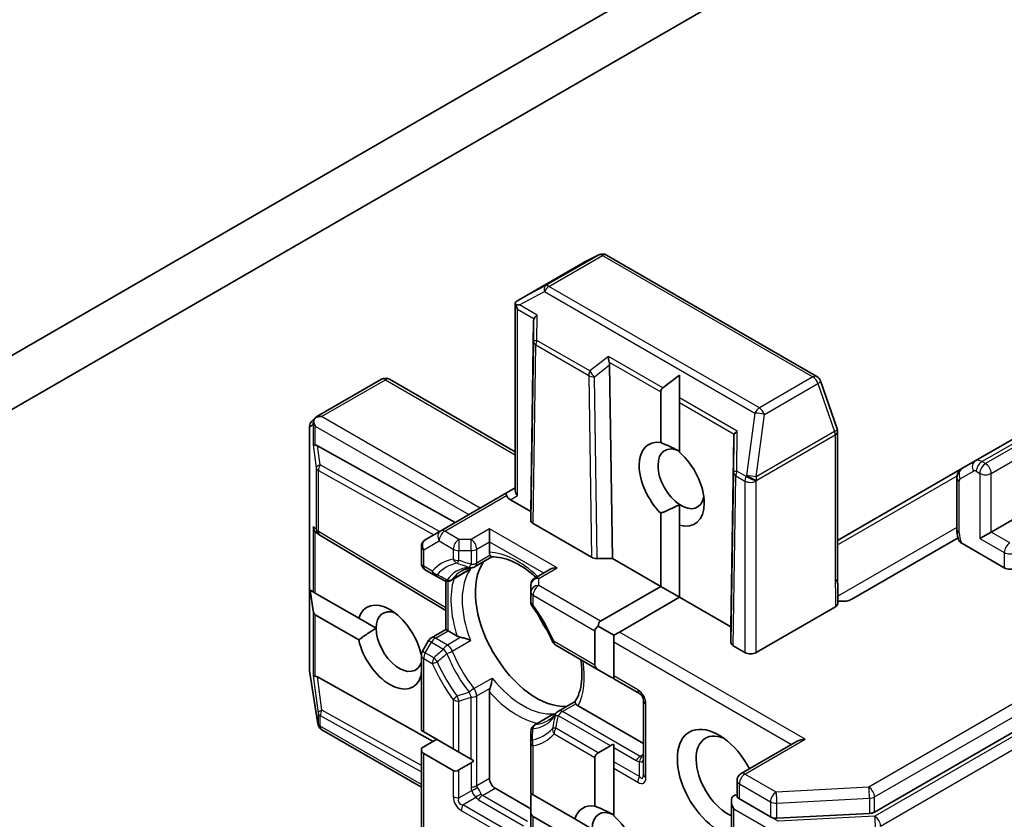
# Model space of a CAD drawing. Units: millimetres. Extents: x 72 to 10484, y 40 to 2288.
# Drawn here: x 1648 to 1685, y 315 to 345 of the extents above; entities that cross this region are included whole.
import ezdxf

# ---------------------------------------------------------------- set-up
doc = ezdxf.new("R2010")
doc.units = ezdxf.units.MM
doc.header["$LTSCALE"] = 5
doc.layers.add('Visible (ISO)', color=7, linetype='Continuous', lineweight=35)
doc.layers.add('Visible Narrow (ISO)', color=7, linetype='Continuous', lineweight=25)

msp = doc.modelspace()

# ---------------------------------------------------------------- linework, layer by layer
at = {"layer": 'Visible (ISO)'}
for p, q in [((1740.5834, 360.8253), (1683.732, 328.0021)), ((1679.9392, 314.7896), (1756.6042, 359.0522)), ((1684.3305, 325.3266), (1741.1819, 358.1498)), ((1634.5563, 322.4724), (1679.8112, 348.6003)), ((1675.87, 348.3661), (1636.4594, 325.6124)), ((1669.5722, 335.7529), (1668.9936, 335.4636)), ((1677.7733, 331.1735), (1669.8563, 335.7444)), ((1668.9778, 335.4551), (1666.5456, 334.0509)), ((1666.4236, 326.8891), (1666.4236, 333.9373)), ((1667.1146, 333.2684), (1667.0064, 326.1023)), ((1669.9742, 331.6175), (1670.0823, 324.3264)), ((1658.9537, 329.6677), (1661.3858, 331.0719)), ((1666.4236, 328.3366), (1661.6858, 331.0719)), ((1672.6025, 331.2269), (1671.9803, 330.7479)), ((1672.6025, 331.2269), (1672.6025, 330.3886)), ((1678.5329, 329.2045), (1677.9068, 331.0119)), ((1671.8954, 328.6908), (1671.8954, 330.6009)), ((1672.6025, 330.3886), (1672.6025, 330.1927)), ((1672.6025, 330.1927), (1672.6025, 328.325)), ((1658.779, 329.5142), (1658.9242, 329.6462)), ((1658.6808, 320.1504), (1658.6808, 329.2922)), ((1678.5494, 323.5814), (1678.5494, 329.1063)), ((1674.6453, 328.9206), (1674.5371, 321.7545)), ((1664.1594, 325.6833), (1658.9785, 328.5711)), ((1683.732, 328.0021), (1683.232, 327.7134)), ((1683.232, 327.7134), (1678.5494, 325.0099)), ((1683.0406, 327.3621), (1683.0406, 325.4199)), ((1666.0958, 326.8013), (1663.6209, 325.3724)), ((1666.4236, 326.9906), (1666.0958, 326.8013)), ((1667.0064, 326.1023), (1666.2458, 326.5415)), ((1667.0064, 325.7658), (1667.0064, 326.1023)), ((1672.6025, 325.5828), (1672.6025, 326.3607)), ((1671.8954, 323.2797), (1671.8954, 326.0335)), ((1663.6209, 325.3724), (1663.0381, 325.0359)), ((1665.4508, 325.4491), (1665.4508, 324.9592)), ((1669.2873, 324.3772), (1667.0943, 325.6433)), ((1672.6025, 325.5828), (1672.6025, 322.8714)), ((1684.3305, 325.3266), (1683.9063, 325.0817)), ((1659.0635, 325.2129), (1658.9648, 325.2777)), ((1663.8073, 322.3791), (1659.0744, 325.206)), ((1665.4508, 324.5653), (1665.4508, 324.9592)), ((1683.0869, 325.1069), (1679.0908, 322.7997)), ((1662.8881, 324.1625), (1662.8881, 324.7761)), ((1684.8255, 323.9794), (1683.2244, 324.9038)), ((1664.9108, 324.0233), (1665.5417, 324.3875)), ((1670.0823, 324.3264), (1669.4995, 324.3264)), ((1671.8954, 323.2797), (1670.0823, 324.3264)), ((1663.0381, 323.9027), (1663.3633, 323.7149)), ((1664.6544, 323.8753), (1664.02, 323.509)), ((1667.6964, 323.9077), (1667.1564, 323.5959)), ((1663.3633, 323.7149), (1663.72, 323.509)), ((1663.8073, 321.6623), (1663.8073, 323.4754)), ((1658.7097, 323.1357), (1658.8134, 322.3573)), ((1658.7097, 323.1357), (1658.8134, 323.0758)), ((1667.0064, 323.3361), (1667.0064, 323.0714)), ((1669.6327, 321.9733), (1671.8954, 323.2797)), ((1672.6025, 322.8714), (1671.8954, 323.2797)), ((1658.8134, 323.0758), (1658.8983, 323.0268)), ((1658.8983, 323.0268), (1660.5324, 322.0834)), ((1667.0064, 323.0714), (1667.0064, 322.6958)), ((1672.6025, 322.8714), (1670.3398, 321.565)), ((1674.5371, 321.7545), (1672.6025, 322.8714)), ((1678.4697, 322.5145), (1675.4917, 320.7951)), ((1660.5324, 321.2669), (1658.8983, 322.2103)), ((1661.1873, 321.7053), (1660.5324, 322.0834)), ((1663.2673, 321.3506), (1663.8073, 321.6623)), ((1663.8073, 321.6623), (1663.8952, 321.6116)), ((1664.2363, 321.4146), (1663.8952, 321.6116)), ((1670.1276, 321.4425), (1669.5448, 321.779)), ((1674.5371, 321.173), (1674.5371, 321.7545)), ((1663.1575, 321.2408), (1662.9282, 320.8436)), ((1669.4205, 320.3193), (1669.4205, 321.6058)), ((1670.3398, 321.565), (1670.1276, 321.4425)), ((1670.1276, 321.4425), (1670.1276, 321.1976)), ((1667.9454, 321.0695), (1669.5448, 320.1461)), ((1670.1276, 321.1976), (1670.1276, 319.911)), ((1675.0674, 320.7951), (1674.625, 321.0505)), ((1662.8738, 320.7315), (1662.8895, 320.7225)), ((1662.8881, 317.8656), (1662.8881, 320.6936)), ((1670.0034, 319.8813), (1669.5448, 320.1461)), ((1658.9975, 318.1157), (1658.6844, 320.1037)), ((1658.9785, 319.8754), (1663.3319, 317.4488)), ((1662.8881, 319.9068), (1662.8738, 319.915)), ((1670.1276, 319.911), (1670.1276, 319.8095)), ((1670.1276, 319.8095), (1671.0991, 319.2487)), ((1665.4508, 316.0594), (1665.4508, 319.3111)), ((1668.0473, 318.5909), (1668.6781, 318.9551)), ((1671.2491, 317.3658), (1668.7866, 318.7875)), ((1671.2491, 318.9889), (1671.2491, 316.2128)), ((1667.7908, 318.4428), (1667.1564, 318.0766)), ((1659.0077, 318.0694), (1659.0026, 318.0903)), ((1662.8881, 315.7229), (1659.149, 317.8817)), ((1662.8881, 317.8656), (1662.9759, 317.8149)), ((1662.9759, 317.8149), (1664.0901, 317.1716)), ((1667.0064, 317.8168), (1667.0064, 317.4049)), ((1663.4709, 317.5291), (1662.8881, 317.1926)), ((1662.8881, 309.2924), (1662.8881, 317.1926)), ((1664.0901, 317.1716), (1664.3023, 317.0491)), ((1667.0064, 317.4049), (1667.0064, 315.4879)), ((1669.5448, 317.0236), (1670.0034, 317.2883)), ((1670.1276, 317.3381), (1670.1276, 317.2166)), ((1670.1276, 316.687), (1670.1276, 317.2166)), ((1677.0302, 317.4574), (1674.9174, 316.2376)), ((1664.0901, 316.3551), (1662.9759, 316.9984)), ((1664.3023, 317.0491), (1664.7608, 316.7843)), ((1669.4205, 315.0144), (1669.4205, 316.8503)), ((1664.7608, 316.6409), (1664.3023, 316.3761)), ((1664.7608, 316.7843), (1664.8661, 316.7236)), ((1670.1276, 316.687), (1670.1276, 316.4421)), ((1670.1276, 316.4421), (1670.1276, 314.6486)), ((1667.0064, 314.9163), (1665.6629, 315.692)), ((1674.7674, 315.3955), (1674.7674, 315.9778)), ((1667.0064, 315.4879), (1667.0943, 315.4371)), ((1667.0064, 314.8148), (1667.0064, 315.3444)), ((1667.0943, 315.4371), (1668.6641, 314.5308)), ((1674.5553, 315.212), (1674.5553, 312.0177)), ((1674.8553, 315.2837), (1676.0281, 314.6066)), ((1667.0064, 314.8148), (1667.0064, 313.7633)), ((1668.6641, 313.7143), (1667.0943, 314.6206)), ((1676.2674, 314.5566), (1679.7542, 314.7396)), ((1669.319, 314.1527), (1668.6641, 314.5308))]:
    msp.add_line(p, q, dxfattribs=at)
for centre, start, end in [((1669.7063, 335.4846), 60, 116.56438), ((1669.1278, 335.1953), 116.56438, 120), ((1661.5358, 330.8121), 60, 120), ((1677.6233, 330.9137), 19.10661, 60), ((1658.9808, 329.2922), 132.27186, 180), ((1678.2494, 329.1063), 0, 19.10661), ((1659.2283, 325.4636), 236.68879, 239.15004), ((1663.1881, 324.7761), 120, 180), ((1663.1881, 324.1625), 180, 240), ((1664.7608, 324.2831), 275.81979, 300), ((1663.87, 323.7688), 240, 300), ((1667.3064, 323.3361), 120, 180), ((1667.3064, 322.6958), 180, 216.84747), ((1663.4173, 321.0908), 120, 150), ((1668.0954, 321.3293), 203.15253, 240), ((1663.1881, 320.6936), 150, 180), ((1658.9808, 320.1504), 180, 188.94828), ((1670.9491, 318.9889), 0, 60), ((1668.1973, 318.3311), 120, 144.18021), ((1659.2938, 318.1623), 188.94828, 193.89789), ((1659.299, 318.1415), 193.89789, 240), ((1667.3064, 317.8168), 120, 180), ((1675.0674, 315.9778), 120, 180)]:
    msp.add_arc(centre, 0.3, start, end, dxfattribs=at)
for centre, major_axis, ratio, start_param, end_param in [((1666.7076, 333.7981), (-0.5017, -0.2781), 0.5227383, 4.7110275, 4.9857543), ((1666.7464, 333.8187), (-0.6126, 0.0107), 0.0782185, 4.9944545, 5.2288856), ((1666.7236, 333.8318), (-0.2121, 0.3674), 0.5773503, 1.1617263, 1.5707963), ((1667.416, 333.432), (-0.2935, -0.1678), 0.4024987, 5.0848083, 5.7283094), ((1667.4111, 332.8633), (-0.2517, 0.518), 0.3026251, 0.2228992, 0.5400652), ((1670.097, 331.8842), (0.0244, -0.3429), 0.4900103, 4.5342335, 5.1777346), ((1669.6777, 331.5547), (0.1456, 0.3229), 0.8001954, 5.2423911, 5.5595571), ((1672.3197, 330.6009), (-0.4243, 0), 0.5773503, 5.6396842, 6.2831853), ((1659.1104, 329.41), (0.152, 0.3435), 0.7530193, 1.7256359, 1.9600671), ((1659.1104, 329.4363), (-0.2121, 0.3674), 0.5773503, 1.1617261, 1.5707963), ((1659.1317, 329.4241), (-0.4243, 0), 0.5773503, 4.712389, 5.2577076), ((1659.1157, 329.4149), (0.1774, -0.2429), 0.7530193, 3.0608166, 3.3008961), ((1674.9467, 329.0842), (-0.2935, -0.1678), 0.4024987, 5.0848083, 5.7283094), ((1672.3097, 327.1229), (-0.8648, 1.4978), 0.5773503, 5.8434186, 8.2937484), ((1674.9418, 328.5155), (-0.2517, 0.518), 0.3026251, 0.2228992, 0.5400652), ((1659.1104, 328.6368), (0.3, 0.0201), 0.1137262, 3.2758667, 3.9193678), ((1659.1811, 328.1117), (-0.3227, 0.477), 0.3026251, 5.7431201, 6.0602861), ((1672.6633, 327.3271), (-0.6147, 1.0648), 0.5773503, 5.5677415, 8.5694255), ((1672.3097, 327.1229), (0.8648, -1.4978), 0.5773503, 5.7395463, 8.3976207), ((1666.2458, 326.5415), (-0.15, 0.2598), 0.2391463, 0, 0.7853982), ((1666.7236, 326.8173), (-0.2772, 0.16), 0.7174389, 0.3926991, 1.1780972), ((1666.4579, 326.664), (-0.3639, 0.0975), 0.5176381, 0.3077399, 1.093138), ((1672.6633, 327.3271), (0.6148, -1.0648), 0.5773503, 5.4278328, 6.8815928), ((1667.3065, 325.7658), (0.3, 0), 0.5773503, 3.1416673, 3.9271401), ((1659.1104, 325.541), (0.1509, -0.2798), 0.9268026, 4.3271705, 4.9706716), ((1659.1811, 325.4946), (0.3524, -0.0354), 0.8001954, 3.8652209, 4.1340538), ((1667.2186, 321.7341), (-1.625, 2.8146), 0.5773503, 0.265163, 2.8764297), ((1669.4995, 324.4997), (-0.3, 0), 0.5773503, 0.7855474, 1.5710202), ((1667.9964, 323.7345), (0.4243, 0), 0.5773503, 1.5707963, 2.3561945), ((1685.0377, 324.1019), (-0.3, 0), 0.5773503, 0.7853982, 2.3561945), ((1661.7031, 320.9992), (-0.8648, 1.4978), 0.5773503, 4.2202783, 6.775296), ((1659.1104, 322.5778), (-0.2121, -0.3674), 0.5773503, 5.6396842, 6.2831853), ((1662.0567, 321.2033), (-0.6148, 1.0648), 0.5773503, 5.6847778, 7.0685835), ((1668.3146, 322.3668), (-0.85, 1.4722), 0.5773503, 1.40444, 1.7371527), ((1662.0567, 321.2033), (0.6148, -1.0648), 0.5773503, 3.9269908, 6.7717641), ((1669.8448, 321.6058), (-0.4243, 0), 0.5773503, 5.4977871, 6.2831853), ((1669.8448, 321.6058), (-0.2121, 0.3674), 0.5773503, 0, 0.7853982), ((1661.7031, 320.9992), (0.8648, -1.4978), 0.5773503, 4.2202783, 6.775296), ((1674.8371, 321.173), (0.3, 0), 0.5773503, 3.1416673, 3.9271401), ((1675.2796, 320.9176), (-0.3, 0), 0.5773503, 0.7853982, 2.3561945), ((1669.8448, 320.3193), (-0.4243, 0), 0.5773503, 0, 0.7853982), ((1659.1104, 319.9411), (0.3, 0.0201), 0.1137262, 3.2758667, 3.9193678), ((1659.1811, 319.416), (-0.3227, 0.477), 0.3026251, 5.7431201, 6.0602861), ((1670.3034, 320.0545), (-0.4243, 0), 0.5773503, 0.7853982, 1.1437177), ((1674.0775, 315.8961), (-1.1, 1.9053), 0.5773503, 4.6558752, 8.9515794), ((1674.4311, 316.1002), (-0.85, 1.4722), 0.5773503, 5.6357779, 8.7429389), ((1663.1881, 317.3658), (-0.2121, -0.3674), 0.5773503, 5.4977871, 6.2831853), ((1670.3034, 317.1151), (-0.4243, 0), 0.5773503, 5.1394676, 5.4977871), ((1677.3302, 317.2841), (-0.4243, 0), 0.5773503, 4.712389, 5.4977871), ((1669.8448, 316.8503), (-0.4243, 0), 0.5773503, 5.4977871, 6.2831853), ((1664.7608, 316.9873), (-0.2121, -0.3674), 0.5773503, 0.7853982, 1.1437177), ((1664.3023, 316.7225), (-0.2121, -0.3674), 0.5773503, 0, 0.7853982), ((1665.6629, 315.9369), (0.15, -0.2598), 0.5773503, 3.9269908, 5.4977871), ((1667.3064, 315.5176), (-0.2121, -0.3674), 0.5773503, 5.1394676, 5.4977871), ((1674.8553, 315.0388), (-0.2121, 0.3674), 0.5773503, 0, 1.5707963), ((1674.6432, 315.1613), (0.15, 0.2598), 0.5773503, 0.1595481, 0.7853982), ((1669.8349, 313.4466), (-0.8648, 1.4978), 0.5773503, 5.8434186, 6.775296), ((1667.3064, 314.9881), (-0.2121, -0.3674), 0.5773503, 5.4977871, 6.2831853), ((1669.8349, 313.4466), (0.8648, -1.4978), 0.5773503, 4.2202783, 8.3976207), ((1670.1884, 313.6507), (-0.6148, 1.0648), 0.5773503, 5.5677415, 7.0685835), ((1676.2403, 314.7291), (-0.3, 0), 0.5773503, 0.7853982, 1.6614562), ((1679.727, 314.9121), (-0.3, 0), 0.5773503, 1.6614562, 2.3561945)]:
    msp.add_ellipse(centre, major_axis=major_axis, ratio=ratio, start_param=start_param, end_param=end_param, dxfattribs=at)
for points, knots in [([(1666.4446, 333.8656), (1666.4424, 333.8696), (1666.4403, 333.8736), (1666.4285, 333.8988), (1666.4236, 333.9195), (1666.4236, 333.9503), (1666.4266, 333.9645), (1666.4322, 333.9755)], [0.381031219, 0.381031219, 0.381031219, 0.381031219, 0.382741903, 0.382741903, 0.391761654, 0.391761654, 0.398553638, 0.398553638, 0.398553638, 0.398553638]), ([(1658.8314, 329.4701), (1658.8326, 329.4768), (1658.8339, 329.4833), (1658.8422, 329.5187), (1658.8555, 329.5524), (1658.8815, 329.5971), (1658.8962, 329.6171), (1658.9116, 329.6335)], [0.250886766, 0.250886766, 0.250886766, 0.250886766, 0.252877969, 0.252877969, 0.261958418, 0.261958418, 0.268388032, 0.268388032, 0.268388032, 0.268388032]), ([(1683.0406, 327.3621), (1683.0406, 327.3842), (1683.0421, 327.4071), (1683.0491, 327.4545), (1683.0547, 327.479), (1683.0716, 327.5292), (1683.0829, 327.5548), (1683.1129, 327.6055), (1683.1316, 327.6305), (1683.1768, 327.6762), (1683.2032, 327.6968), (1683.232, 327.7134)], [6.28318531, 6.28318531, 6.28318531, 6.28318531, 6.44026494, 6.44026494, 6.59734457, 6.59734457, 6.75442421, 6.75442421, 6.91150384, 6.91150384, 7.06858347, 7.06858347, 7.06858347, 7.06858347]), ([(1683.1173, 325.0136), (1683.1076, 325.0401), (1683.0987, 325.0669), (1683.0828, 325.1207), (1683.0756, 325.1477), (1683.0633, 325.2019), (1683.058, 325.2291), (1683.0495, 325.2836), (1683.0462, 325.3109), (1683.0418, 325.3654), (1683.0406, 325.3927), (1683.0406, 325.4199)], [5.79205714, 5.79205714, 5.79205714, 5.79205714, 5.89028277, 5.89028277, 5.9885084, 5.9885084, 6.08673404, 6.08673404, 6.18495967, 6.18495967, 6.28318531, 6.28318531, 6.28318531, 6.28318531]), ([(1683.2244, 324.9038), (1683.1924, 324.9223), (1683.1606, 324.9477), (1683.1316, 324.9841), (1683.1232, 324.9989), (1683.1176, 325.0136)], [0.057419138, 0.057419138, 0.057419138, 0.057419138, 0.070994747, 0.070994747, 0.078226275, 0.078226275, 0.078226275, 0.078226275]), ([(1665.4762, 324.4512), (1665.4732, 324.4566), (1665.4705, 324.4622), (1665.4573, 324.4937), (1665.4508, 324.5307), (1665.4508, 324.5653)], [0.125076059, 0.125076059, 0.125076059, 0.125076059, 0.127814785, 0.127814785, 0.140513066, 0.140513066, 0.140513066, 0.140513066]), ([(1665.5377, 324.3873), (1665.5334, 324.3871), (1665.5287, 324.3885), (1665.5123, 324.3981), (1665.4994, 324.4128), (1665.4826, 324.4399), (1665.4794, 324.4453), (1665.4762, 324.4512)], [0.015501113, 0.015501113, 0.015501113, 0.015501113, 0.023175232, 0.023175232, 0.04048552, 0.04048552, 0.044385084, 0.044385084, 0.044385084, 0.044385084]), ([(1665.5377, 324.3873), (1665.6503, 324.3932), (1665.7728, 324.3833), (1666.0338, 324.3281), (1666.1721, 324.2828), (1666.4574, 324.156), (1666.6044, 324.0745), (1666.8994, 323.8776), (1667.0475, 323.7622), (1667.1961, 323.629), (1667.1996, 323.6259), (1667.203, 323.6228)], [1.07169869, 1.07169869, 1.07169869, 1.07169869, 1.26396064, 1.26396064, 1.45622259, 1.45622259, 1.64848453, 1.64848453, 1.84074648, 1.84074648, 1.84527463, 1.84527463, 1.84527463, 1.84527463]), ([(1664.4086, 323.8645), (1664.431, 323.8775), (1664.454, 323.8894), (1664.5012, 323.9114), (1664.5253, 323.9214), (1664.575, 323.9394), (1664.6004, 323.9475), (1664.6526, 323.9616), (1664.6794, 323.9677), (1664.7343, 323.9777), (1664.7624, 323.9817), (1664.7913, 323.9847)], [0.78539816, 0.78539816, 0.78539816, 0.78539816, 0.83612785, 0.83612785, 0.88685753, 0.88685753, 0.93758722, 0.93758722, 0.9883169, 0.9883169, 1.03904659, 1.03904659, 1.03904659, 1.03904659]), ([(1664.6544, 323.8753), (1664.6842, 323.8925), (1664.7131, 323.9126), (1664.7411, 323.9359), (1664.742, 323.9367), (1664.7428, 323.9374)], [0.1012443086, 0.1012443086, 0.1012443086, 0.1012443086, 0.109993893, 0.109993893, 0.1102699567, 0.1102699567, 0.1102699567, 0.1102699567]), ([(1678.5494, 323.5814), (1678.5494, 323.5249), (1678.5512, 323.4675), (1678.5561, 323.3492), (1678.5593, 323.2882), (1678.5645, 323.1619), (1678.5665, 323.0967), (1678.5678, 322.9641), (1678.5671, 322.8968), (1678.5634, 322.7633), (1678.5606, 322.6971), (1678.5577, 322.6328)], [0, 0, 0, 0, 0.02305156, 0.02305156, 0.04610312, 0.04610312, 0.06915468, 0.06915468, 0.09220624, 0.09220624, 0.11525781, 0.11525781, 0.11525781, 0.11525781]), ([(1678.8328, 322.7241), (1678.7995, 322.7208), (1678.7656, 322.7196), (1678.6796, 322.7208), (1678.6166, 322.7278), (1678.5622, 322.7389)], [-0.123721287, -0.123721287, -0.123721287, -0.123721287, -0.114425932, -0.114425932, -0.097912632, -0.097912632, -0.097912632, -0.097912632]), ([(1678.8328, 322.7241), (1678.8674, 322.7274), (1678.9014, 322.733), (1678.9874, 322.7524), (1679.0482, 322.7751), (1679.0908, 322.7997)], [0.123721287, 0.123721287, 0.123721287, 0.123721287, 0.133369726, 0.133369726, 0.151444025, 0.151444025, 0.151444025, 0.151444025]), ([(1667.8195, 321.2113), (1667.7804, 321.3029), (1667.7387, 321.3941), (1667.6508, 321.5751), (1667.6045, 321.6649), (1667.5075, 321.8424), (1667.4569, 321.9301), (1667.3516, 322.1028), (1667.297, 322.1878), (1667.1842, 322.3545), (1667.1261, 322.4362), (1667.0664, 322.5159)], [3.72192429, 3.72192429, 3.72192429, 3.72192429, 3.8039509, 3.8039509, 3.88597751, 3.88597751, 3.96800412, 3.96800412, 4.05003073, 4.05003073, 4.13205734, 4.13205734, 4.13205734, 4.13205734]), ([(1678.5577, 322.6328), (1678.5572, 322.6219), (1678.555, 322.611), (1678.5448, 322.5841), (1678.5348, 322.5685), (1678.5073, 322.5395), (1678.49, 322.5261), (1678.4697, 322.5145)], [0.029454785, 0.029454785, 0.029454785, 0.029454785, 0.035145835, 0.035145835, 0.043752672, 0.043752672, 0.05234509, 0.05234509, 0.05234509, 0.05234509]), ([(1664.3732, 321.3649), (1664.364, 321.3667), (1664.3552, 321.3687), (1664.3081, 321.3807), (1664.2662, 321.3973), (1664.2363, 321.4146)], [0.125076059, 0.125076059, 0.125076059, 0.125076059, 0.127814785, 0.127814785, 0.140513066, 0.140513066, 0.140513066, 0.140513066]), ([(1664.7428, 321.2464), (1664.742, 321.2468), (1664.7411, 321.2471), (1664.6814, 321.2733), (1664.6147, 321.2979), (1664.4975, 321.3348), (1664.4484, 321.3482), (1664.3932, 321.3607), (1664.3831, 321.3629), (1664.3732, 321.3649)], [-0.000337696, -0.000337696, -0.000337696, -0.000337696, 0, 0, 0.023175232, 0.023175232, 0.04048552, 0.04048552, 0.044385084, 0.044385084, 0.044385084, 0.044385084]), ([(1668.8928, 320.5225), (1668.9089, 320.4155), (1668.9203, 320.3107), (1668.9384, 320.0319), (1668.9354, 319.8639), (1668.9026, 319.5534), (1668.8727, 319.411), (1668.79, 319.1574), (1668.7373, 319.0463), (1668.676, 318.9518)], [2.95329724, 2.95329724, 2.95329724, 2.95329724, 3.06390445, 3.06390445, 3.25616639, 3.25616639, 3.44842834, 3.44842834, 3.64069029, 3.64069029, 3.64069029, 3.64069029]), ([(1665.4762, 319.4545), (1665.4794, 319.4641), (1665.4826, 319.4739), (1665.4994, 319.528), (1665.5123, 319.5772), (1665.539, 319.6971), (1665.551, 319.7671), (1665.5582, 319.832), (1665.5583, 319.8329), (1665.5584, 319.8338)], [0.073709419, 0.073709419, 0.073709419, 0.073709419, 0.076897284, 0.076897284, 0.091048315, 0.091048315, 0.109993893, 0.109993893, 0.110269957, 0.110269957, 0.110269957, 0.110269957]), ([(1665.4508, 319.3111), (1665.4508, 319.3456), (1665.4573, 319.3902), (1665.4705, 319.437), (1665.4732, 319.4456), (1665.4762, 319.4545)], [0.046570546, 0.046570546, 0.046570546, 0.046570546, 0.059268827, 0.059268827, 0.062007553, 0.062007553, 0.062007553, 0.062007553]), ([(1668.7005, 318.8665), (1668.697, 318.8723), (1668.6939, 318.8777), (1668.6788, 318.9058), (1668.6725, 318.9244), (1668.6724, 318.9434), (1668.6736, 318.9482), (1668.676, 318.9518)], [0.073709419, 0.073709419, 0.073709419, 0.073709419, 0.076897284, 0.076897284, 0.091048315, 0.091048315, 0.097321849, 0.097321849, 0.097321849, 0.097321849]), ([(1668.7866, 318.7875), (1668.7567, 318.8048), (1668.7279, 318.829), (1668.7072, 318.8561), (1668.7036, 318.8613), (1668.7005, 318.8665)], [0.046570546, 0.046570546, 0.046570546, 0.046570546, 0.059268827, 0.059268827, 0.062007553, 0.062007553, 0.062007553, 0.062007553]), ([(1667.954, 318.5067), (1667.937, 318.4832), (1667.9195, 318.4608), (1667.8833, 318.4183), (1667.8647, 318.3981), (1667.8264, 318.3599), (1667.8067, 318.3419), (1667.7662, 318.308), (1667.7455, 318.2921), (1667.7029, 318.2622), (1667.681, 318.2483), (1667.6586, 318.2354)], [3.67334239, 3.67334239, 3.67334239, 3.67334239, 3.72407208, 3.72407208, 3.77480176, 3.77480176, 3.82553145, 3.82553145, 3.87626113, 3.87626113, 3.92699082, 3.92699082, 3.92699082, 3.92699082]), ([(1667.8888, 318.4883), (1667.8878, 318.4879), (1667.8867, 318.4876), (1667.8525, 318.4749), (1667.8206, 318.46), (1667.7908, 318.4428)], [-0.000337696, -0.000337696, -0.000337696, -0.000337696, 0, 0, 0.010702954, 0.010702954, 0.010702954, 0.010702954]), ([(1674.8553, 315.2837), (1674.8285, 315.2992), (1674.8053, 315.3191), (1674.7748, 315.3599), (1674.7674, 315.3806), (1674.7674, 315.3955)], [0.185147228, 0.185147228, 0.185147228, 0.185147228, 0.196528423, 0.196528423, 0.207909617, 0.207909617, 0.207909617, 0.207909617])]:
    msp.add_open_spline(points, degree=3, knots=knots, dxfattribs=at)
for points in [[(1671.8954, 328.6908), (1672.2986, 328.5272), (1672.6025, 328.3636)], [(1672.6025, 326.3607), (1672.2986, 326.1971), (1671.8954, 326.0335)], [(1660.5324, 321.2669), (1660.886, 321.5313), (1661.1873, 321.7053)], [(1662.8881, 320.0418), (1662.8815, 319.9794), (1662.8738, 319.915)], [(1669.4205, 315.0144), (1669.8237, 314.8508), (1670.1276, 314.6873)]]:
    msp.add_open_spline(points, degree=2, dxfattribs=at)
at = {"layer": 'Visible Narrow (ISO)'}
for p, q in [((1683.982, 327.9774), (1740.8334, 360.8005)), ((1740.9698, 360.7218), (1684.1184, 327.8986)), ((1684.3305, 327.5312), (1741.1819, 360.3543)), ((1756.3921, 359.9911), (1679.727, 315.7286)), ((1679.9392, 315.3612), (1756.6042, 359.6237)), ((1756.8736, 359.0444), (1679.9526, 314.6341)), ((1680.1647, 314.2666), (1757.0857, 358.677)), ((1669.5616, 335.7472), (1667.5463, 334.5837)), ((1667.6911, 334.566), (1669.7063, 335.7295)), ((1668.983, 335.458), (1669.5616, 335.7472)), ((1669.7063, 335.7295), (1677.6233, 331.1586)), ((1666.5629, 334.0607), (1668.983, 335.458)), ((1667.5463, 334.5837), (1666.5629, 334.0607)), ((1666.5767, 333.8676), (1667.5214, 334.3701)), ((1667.5214, 334.3701), (1675.4384, 329.7992)), ((1675.6081, 329.9951), (1667.6911, 334.566)), ((1667.2463, 333.481), (1666.5767, 333.8676)), ((1666.5115, 326.6949), (1666.5115, 333.7093)), ((1666.5115, 333.7093), (1667.1309, 333.3517)), ((1667.2382, 332.5332), (1667.2463, 333.481)), ((1667.1146, 333.2684), (1667.1079, 332.4872)), ((1667.1079, 332.4872), (1667.0064, 325.7658)), ((1667.0943, 325.6433), (1667.1957, 332.3617)), ((1667.1957, 332.3617), (1669.1859, 331.2126)), ((1669.2284, 331.3841), (1667.2382, 332.5332)), ((1669.9273, 331.9331), (1669.2284, 331.3841)), ((1669.3981, 331.1649), (1669.9742, 331.6175)), ((1671.9803, 330.7479), (1669.9273, 331.9331)), ((1669.9578, 331.7196), (1671.8954, 330.6009)), ((1659.1317, 329.669), (1661.5358, 331.0571)), ((1661.5358, 331.0571), (1666.4236, 328.2351)), ((1669.1859, 331.2126), (1669.2873, 324.3772)), ((1669.4995, 324.3264), (1669.3981, 331.1649)), ((1677.6233, 331.1586), (1675.6081, 329.9951)), ((1675.7978, 329.7502), (1677.8131, 330.9137)), ((1677.8131, 330.9137), (1678.4392, 329.1063)), ((1672.6025, 330.3886), (1674.777, 329.1332)), ((1672.6025, 330.1927), (1674.6616, 329.0038)), ((1675.4384, 329.7992), (1675.1253, 327.4496)), ((1665.0972, 326.2248), (1659.1317, 329.669)), ((1675.4848, 327.4006), (1675.7978, 329.7502)), ((1658.6838, 329.2677), (1658.8134, 329.3855)), ((1658.6838, 320.1259), (1658.6838, 329.2677)), ((1658.8134, 329.3855), (1658.8134, 328.6123)), ((1658.8983, 328.5985), (1658.8983, 329.3139)), ((1658.8983, 329.3139), (1664.673, 325.9798)), ((1674.764, 327.6166), (1674.777, 329.1332)), ((1678.4392, 329.1063), (1675.4848, 327.4006)), ((1674.6453, 328.9206), (1674.6337, 327.5706)), ((1675.5072, 327.2782), (1678.4616, 328.9839)), ((1678.4616, 328.9839), (1678.4616, 323.4589)), ((1658.8134, 328.6123), (1658.9313, 327.7372)), ((1659.0757, 327.8498), (1658.9785, 328.5711)), ((1684.1184, 327.8986), (1683.982, 327.9774)), ((1658.9313, 327.7372), (1658.9313, 325.4391)), ((1659.0161, 327.6392), (1663.3566, 325.2198)), ((1659.0161, 325.3411), (1659.0161, 327.6392)), ((1663.5714, 325.3438), (1659.0757, 327.8498)), ((1674.6337, 327.5706), (1674.5371, 321.173)), ((1675.1099, 327.4169), (1674.764, 327.6166)), ((1683.1699, 327.3312), (1683.6699, 327.6198)), ((1683.7699, 327.6099), (1683.9063, 327.5312)), ((1674.625, 321.0505), (1674.7215, 327.4451)), ((1674.7215, 327.4451), (1675.0674, 327.2454)), ((1675.0674, 327.2454), (1675.0674, 320.7951)), ((1675.1253, 327.4496), (1675.1099, 327.4169)), ((1675.4917, 327.2454), (1675.5072, 327.2782)), ((1675.4917, 320.7951), (1675.4917, 327.2454)), ((1678.5494, 324.8408), (1683.0466, 327.4373)), ((1683.1285, 325.2974), (1683.1285, 327.2396)), ((1683.9063, 327.5312), (1683.9063, 325.0817)), ((1684.3305, 325.3266), (1684.3305, 327.5312)), ((1663.7709, 325.3576), (1666.0958, 326.6998)), ((1666.2458, 326.5415), (1666.5115, 326.6949)), ((1658.9313, 325.4391), (1658.8134, 325.5165)), ((1658.8134, 325.5165), (1658.8134, 323.0758)), ((1658.8983, 323.0268), (1658.8983, 325.3343)), ((1663.8073, 322.4793), (1659.0161, 325.3411)), ((1664.3023, 325.0508), (1663.7709, 325.3576)), ((1665.4508, 325.4491), (1664.7608, 325.0508)), ((1667.9964, 323.9794), (1665.4508, 325.4491)), ((1683.0406, 325.4916), (1678.5669, 322.9087)), ((1685.0377, 324.9184), (1684.3305, 325.3266)), ((1662.9759, 324.6536), (1663.5588, 324.9901)), ((1663.5588, 324.9901), (1664.0901, 324.6833)), ((1664.3023, 325.0508), (1664.3023, 324.6326)), ((1664.7608, 325.0508), (1664.3023, 325.0508)), ((1664.7608, 324.6326), (1664.7608, 325.0508)), ((1664.973, 324.6833), (1665.4508, 324.9592)), ((1665.4508, 324.9592), (1667.4842, 323.7852)), ((1683.9063, 325.0817), (1684.8255, 324.551)), ((1662.9759, 324.0401), (1662.9759, 324.6536)), ((1664.0901, 324.6833), (1664.0901, 324.3077)), ((1664.3023, 324.257), (1664.3023, 324.6326)), ((1664.3023, 324.6326), (1664.7608, 324.6326)), ((1664.7608, 324.6326), (1664.7608, 324.1099)), ((1664.973, 324.1606), (1664.973, 324.6833)), ((1665.4762, 324.4512), (1664.973, 324.1606)), ((1684.8255, 324.551), (1684.8255, 323.9794)), ((1663.3012, 323.8523), (1662.9759, 324.0401)), ((1664.7428, 323.9374), (1664.0529, 323.539)), ((1667.3064, 323.5811), (1667.9964, 323.9794)), ((1663.8952, 321.6116), (1663.8952, 323.4699)), ((1667.3064, 323.3163), (1667.3064, 323.5811)), ((1669.6327, 321.9733), (1667.3064, 323.3163)), ((1667.0943, 322.9489), (1669.4205, 321.6058)), ((1667.0943, 322.5733), (1667.0943, 322.9489)), ((1658.8134, 322.3573), (1658.8134, 319.9166)), ((1658.8983, 319.9028), (1658.8983, 322.2103)), ((1663.4173, 321.3357), (1663.8952, 321.6116)), ((1663.2673, 321.1774), (1663.1575, 321.2408)), ((1663.87, 321.0744), (1663.4173, 321.3357)), ((1664.3732, 321.3649), (1663.87, 321.0744)), ((1664.0529, 320.848), (1664.7428, 321.2464)), ((1677.3302, 317.5291), (1670.3398, 321.565)), ((1663.0381, 320.7802), (1663.2673, 321.1774)), ((1663.2673, 321.1774), (1663.72, 320.916)), ((1669.4205, 320.3193), (1667.8832, 321.2068)), ((1670.1276, 321.1976), (1676.8181, 317.3349)), ((1662.9282, 320.8436), (1663.0381, 320.7802)), ((1662.9759, 317.8149), (1662.9759, 320.5711)), ((1662.9759, 320.5711), (1663.3012, 320.3833)), ((1663.3633, 320.5924), (1663.0381, 320.7802)), ((1658.9968, 318.1378), (1658.6838, 320.1259)), ((1658.8134, 319.9166), (1659.002, 318.5164)), ((1659.1464, 318.629), (1658.9785, 319.8754)), ((1664.8684, 319.4355), (1665.5584, 319.8338)), ((1671.0369, 319.386), (1670.1276, 319.911)), ((1664.973, 319.164), (1665.4762, 319.4545)), ((1664.0901, 319.0169), (1664.0901, 317.1716)), ((1664.7608, 316.7843), (1664.7608, 319.1132)), ((1664.973, 315.7835), (1664.973, 319.164)), ((1664.3023, 317.0491), (1664.3023, 318.9662)), ((1668.1973, 318.576), (1668.7005, 318.8665)), ((1671.3369, 316.0903), (1671.3369, 318.8664)), ((1659.002, 318.5164), (1659.002, 318.117)), ((1659.0868, 318.019), (1659.0868, 318.4184)), ((1659.0868, 318.4184), (1662.8881, 316.2996)), ((1662.8881, 316.5434), (1659.1464, 318.629)), ((1667.8888, 318.4883), (1667.1989, 318.09)), ((1670.0034, 317.2883), (1668.0473, 318.4177)), ((1671.1248, 316.8858), (1668.1973, 318.576)), ((1659.002, 318.117), (1658.9968, 318.1378)), ((1662.8881, 315.8244), (1659.0868, 318.019)), ((1669.5448, 317.0236), (1667.9454, 317.947)), ((1667.8832, 317.7379), (1669.4205, 316.8503)), ((1667.0943, 315.4371), (1667.0943, 317.2824)), ((1670.1276, 317.2166), (1670.9748, 316.7275)), ((1675.0674, 316.2227), (1677.3302, 317.5291)), ((1662.9759, 309.2417), (1662.9759, 316.9984)), ((1671.2491, 316.9576), (1671.1248, 316.8858)), ((1664.7608, 316.6409), (1664.7608, 315.7328)), ((1671.0991, 316.1262), (1670.1276, 316.687)), ((1670.1276, 316.4421), (1671.0369, 315.9171)), ((1671.0991, 316.1262), (1671.0991, 316.6891)), ((1664.0901, 316.3551), (1664.0901, 315.3753)), ((1664.3023, 315.3246), (1664.3023, 316.3761)), ((1665.4508, 316.0594), (1664.973, 315.7835)), ((1676.2403, 315.5456), (1675.0674, 316.2227)), ((1665.1851, 315.4161), (1665.6629, 315.692)), ((1674.8553, 315.8553), (1676.0281, 315.1781)), ((1674.8553, 315.2837), (1674.8553, 315.8553)), ((1679.727, 315.7286), (1676.2403, 315.5456)), ((1664.3023, 315.3246), (1664.7898, 315.606)), ((1664.4523, 315.0647), (1664.9398, 315.3462)), ((1666.8822, 314.4363), (1665.1851, 315.4161)), ((1676.2674, 315.1281), (1679.7542, 315.3111)), ((1679.7542, 315.3111), (1679.7542, 314.7396)), ((1679.9392, 314.7896), (1679.9392, 315.3612)), ((1666.8564, 313.6767), (1664.4523, 315.0647)), ((1665.0351, 315.2578), (1666.7322, 314.278)), ((1676.0281, 315.1781), (1676.0281, 314.6066)), ((1676.2674, 314.5566), (1676.2674, 315.1281)), ((1664.3901, 314.8557), (1666.7943, 313.4676)), ((1667.0943, 313.6408), (1667.0943, 314.6206)), ((1674.6432, 311.8953), (1674.6432, 314.9163)), ((1674.6432, 314.9163), (1676.0995, 314.0755)), ((1676.3116, 314.443), (1676.0281, 314.6066)), ((1679.9526, 314.6341), (1676.3116, 314.443))]:
    msp.add_line(p, q, dxfattribs=at)
for centre, start, end in [((1670.7369, 318.8664), 0, 60), ((1664.6901, 315.3753), 180, 240)]:
    msp.add_arc(centre, 0.6, start, end, dxfattribs=at)
for centre, major_axis, ratio, start_param, end_param in [((1669.7063, 335.4846), (-0.15, 0.2598), 0.5773503, 5.4977871, 6.248538), ((1669.7063, 335.4846), (-0.1342, 0.2683), 0.8160066, 0, 0.0489497), ((1669.7063, 335.4846), (0.15, 0.2598), 0.5773503, 0, 0.7853982), ((1669.1278, 335.1953), (-0.15, 0.2598), 0.5773503, 6.248538, 6.2831853), ((1669.1278, 335.1953), (-0.1342, 0.2683), 0.8160066, 0, 0.0489497), ((1667.6911, 334.3211), (-0.1409, 0.2649), 0.4634701, 0.0319243, 1.1485623), ((1667.6911, 334.3211), (-0.15, 0.2598), 0.5773503, 5.4977871, 6.248538), ((1667.6911, 334.3211), (-0.15, -0.2598), 0.5773503, 3.9269908, 4.854286), ((1667.4079, 332.4842), (-0.3, 0.0026), 0.1923491, 5.3153305, 6.2759975), ((1667.4079, 332.4842), (-0.3, 0.0045), 0.5872385, 0.0087144, 0.7941872), ((1667.4079, 332.4842), (0.15, 0.2598), 0.5773503, 1.7126934, 2.3561945), ((1669.3981, 331.3351), (-0.15, -0.2598), 0.5773503, 4.854286, 5.4977871), ((1669.3981, 331.3351), (-0.1853, 0.2359), 0.3915833, 1.0725883, 2.0332554), ((1661.5358, 330.8121), (-0.15, 0.2598), 0.5773503, 5.4977871, 6.2831853), ((1661.5358, 330.8121), (0.15, 0.2598), 0.5773503, 0, 0.7853982), ((1669.3981, 331.3351), (0.3, 0.0045), 0.5672897, 3.9185003, 4.7039731), ((1677.6233, 330.9137), (0.15, 0.2598), 0.5773503, 0, 0.7853982), ((1677.6233, 330.9137), (0.15, -0.2598), 0.5773503, 1.2490458, 2.3561945), ((1677.6233, 330.9137), (0.2835, 0.0982), 0.2581989, 5.3529113, 6.2831853), ((1675.6081, 329.7502), (-0.15, -0.2598), 0.5773503, 3.9269908, 4.854286), ((1675.6081, 329.7502), (0.2974, -0.0396), 0.1072113, 0.8932084, 2.1923476), ((1675.6081, 329.7502), (-0.15, 0.2598), 0.5773503, 4.3906384, 5.4977871), ((1658.9808, 329.2922), (-0.2018, 0.222), 0.9894189, 0, 0.9204386), ((1658.9808, 329.2922), (-0.3, 0), 0.5773503, 0, 0.1418971), ((1678.2494, 329.1063), (0.2835, 0.0982), 0.2581989, 5.3529113, 6.2831853), ((1678.2494, 329.1063), (0.15, -0.2598), 0.5773503, 0.7853982, 1.2490458), ((1678.2494, 329.1063), (0.3, 0), 0.5773503, 5.4977871, 6.2831853), ((1683.882, 327.7423), (-0.15, 0.2598), 0.8164966, 0, 1.5707963), ((1683.982, 327.5691), (-0.25, 0.433), 0.5773503, 5.4977871, 6.2831853), ((1683.982, 327.7324), (0.15, 0.2598), 0.5773503, 0.7853982, 2.3561945), ((1659.2283, 327.7617), (-0.2973, -0.04), 0.4053533, 5.1958672, 6.1565343), ((1659.2283, 327.7617), (-0.3, 0), 0.5773503, 0.1418971, 0.7853982), ((1659.2283, 327.7617), (0.1461, 0.262), 0.5872385, 1.5619326, 2.3474054), ((1674.9337, 327.5676), (-0.3, 0.0026), 0.1923491, 5.3153305, 6.2759975), ((1674.9337, 327.5676), (-0.3, 0.0045), 0.5872385, 0.0087144, 0.7941872), ((1674.9337, 327.5676), (0.15, 0.2598), 0.5773503, 1.7126934, 2.3561945), ((1683.382, 327.4536), (-0.15, 0.2598), 0.8164966, 0, 1.5707963), ((1683.7699, 327.4466), (-0.1, 0.1732), 0.5773503, 5.4977871, 6.2831853), ((1684.1184, 327.6537), (0.15, 0.2598), 0.5773503, 0.7853982, 2.3561945), ((1684.1184, 327.6537), (-0.15, 0.2598), 0.5773503, 3.9269908, 5.4977871), ((1675.2796, 327.3679), (-0.15, -0.2598), 0.5773503, 4.854286, 5.4977871), ((1675.2796, 327.3679), (0.3, 0), 0.5773503, 3.9269908, 5.4977871), ((1675.2796, 327.3679), (0.2713, -0.1281), 0.1154701, 4.0921395, 5.6629358), ((1675.2951, 327.4006), (-0.2974, 0.0396), 0.1072113, 4.034801, 5.3339402), ((1675.2951, 327.4006), (-0.2713, 0.1281), 0.1154701, 0.9505468, 2.5213432), ((1675.2951, 327.4006), (-0.15, 0.2598), 0.5773503, 3.9269908, 4.3906384), ((1683.3406, 327.3621), (-0.3, 0), 0.5773503, 0, 0.7853982), ((1683.2699, 327.158), (-0.1, 0.1732), 0.5773503, 0, 0.7853982), ((1684.1184, 327.6537), (-0.3, 0), 0.5773503, 0.7853982, 2.3561945), ((1659.2283, 325.4636), (-0.3, 0), 0.5773503, 0.1418971, 0.7853982), ((1659.2283, 325.4636), (-0.1648, -0.2507), 0.9892858, 5.3708513, 6.2831853), ((1659.2283, 325.4636), (-0.1538, -0.2576), 0.5672897, 5.5062777, 6.2831853), ((1663.7709, 325.1126), (-0.15, 0.2598), 0.8164966, 0, 1.5707963), ((1663.7709, 325.1126), (-0.15, -0.2598), 0.5773503, 3.9269908, 5.4977871), ((1663.7709, 325.1126), (-0.15, 0.2598), 0.5773503, 5.4977871, 6.2831853), ((1683.3406, 325.4199), (-0.3, 0), 0.5773503, 0, 0.7853982), ((1663.1881, 324.7761), (-0.15, 0.2598), 0.8164966, 0, 1.5707963), ((1664.3023, 324.8058), (0.15, 0.2598), 0.5773503, 0.7853982, 2.3561945), ((1664.7608, 324.8058), (-0.15, 0.2598), 0.5773503, 3.9269908, 5.4977871), ((1683.6234, 325.0116), (-0.35, 0.6062), 0.5773503, 0.7853982, 1.4186059), ((1663.1881, 324.7761), (-0.3, 0), 0.5773503, 0, 0.7853982), ((1664.3023, 324.8058), (-0.3, 0), 0.5773503, 0.7853982, 1.5707963), ((1664.7608, 324.8058), (0.3, 0), 0.5773503, 4.712389, 5.4977871), ((1685.0377, 324.6734), (0.15, 0.2598), 0.5773503, 0.7853982, 2.3561945), ((1665.5922, 320.7951), (-1.9371, 3.3552), 0.5773503, 6.0781188, 6.4882518), ((1664.3023, 324.4302), (0.3, 0), 0.5773503, 3.9269908, 4.712389), ((1664.3023, 324.4302), (-0.0531, 0.2953), 0.7993889, 1.851189, 2.6365872), ((1664.3023, 324.4302), (-0.0893, -0.2864), 0.2059935, 0.3016037, 0.9870278), ((1666.5115, 321.3258), (-1.775, 3.0744), 0.5773503, 5.1937191, 5.9340278), ((1685.0377, 324.6734), (-0.3, 0), 0.5773503, 0.7853982, 2.3561945), ((1663.1881, 324.1625), (-0.3, 0), 0.5773503, 0, 0.7853982), ((1663.1881, 324.1625), (-0.15, -0.2598), 0.5773503, 5.4977871, 6.2831853), ((1663.5133, 323.9747), (0.2292, -0.1936), 0.7993889, 4.4319963, 5.2173944), ((1663.5133, 323.9747), (-0.15, -0.2598), 0.5773503, 5.4977871, 6.2831853), ((1665.6543, 320.831), (-1.8311, 3.1715), 0.5773503, 6.0781188, 6.4882518), ((1665.8836, 320.9633), (-1.6689, 2.8907), 0.5773503, 6.0295369, 6.5368337), ((1666.0336, 321.0499), (-1.625, 2.8146), 0.5773503, 0, 0.2536484), ((1666.7236, 321.4483), (-1.625, 2.8146), 0.5773503, 0.2536484, 1.3171479), ((1664.7608, 324.2831), (-0.0941, -0.2849), 0.216458, 0.2731492, 0.9905438), ((1664.7608, 324.2831), (0.0304, -0.2985), 0.7903714, 5.8388018, 6.2831853), ((1664.7608, 324.2831), (0.3, 0), 0.5773503, 4.712389, 5.4977872), ((1664.7608, 324.2831), (0.15, -0.2598), 0.5773503, 0, 0.7853982), ((1663.5133, 323.9747), (-0.15, -0.2598), 0.5567646, 0, 0.6854241), ((1663.87, 323.7688), (-0.15, -0.2598), 0.5404822, 0, 0.7173946), ((1663.87, 323.7688), (0.2433, -0.1756), 0.7903714, 5.1567725, 5.9421705), ((1666.5115, 321.3258), (1.775, -3.0744), 0.5773503, 3.6291148, 4.3632315), ((1663.87, 323.7688), (0.15, -0.2598), 0.5773503, 0, 0.2536484), ((1667.3064, 323.3361), (-0.3, 0), 0.8164966, 4.712389, 6.2831853), ((1667.3064, 323.3361), (-0.15, 0.2598), 0.5773503, 5.4977871, 6.2831853), ((1678.2494, 323.5814), (0.3, 0), 0.5773503, 5.4977871, 6.2831853), ((1667.3064, 323.0714), (-0.3, 0), 0.8164966, 4.712389, 6.2831853), ((1667.3064, 323.0714), (-0.15, -0.2598), 0.5773503, 3.9269908, 5.4977871), ((1667.3064, 323.0714), (-0.3, 0), 0.5773503, 0, 0.7853982), ((1667.3064, 322.6958), (-0.3, 0), 0.5773503, 0, 0.7853982), ((1667.3064, 322.6958), (-0.2401, -0.1799), 0.1662651, 5.6576889, 6.2831853), ((1665.5922, 320.7951), (-1.9371, 3.3552), 0.5773503, 4.5073225, 4.9174555), ((1663.4173, 321.0908), (-0.15, 0.2598), 0.5773503, 5.4977871, 6.2831853), ((1663.4173, 321.0908), (0.15, 0.2598), 0.5773503, 0.7853982, 1.5707963), ((1663.87, 320.8294), (0.15, 0.2598), 0.5773503, 0.7853983, 1.5707966), ((1663.87, 320.8294), (0.1997, -0.2239), 0.216458, 4.1321364, 4.849531), ((1663.87, 320.8294), (-0.15, 0.2598), 0.5773503, 4.4587406, 5.4977871), ((1668.0954, 321.3293), (-0.2758, -0.118), 0.1662651, 0, 0.6254964), ((1668.0954, 321.3293), (-0.15, -0.2598), 0.5773503, 5.4977871, 6.2831853), ((1663.1881, 320.6936), (-0.3, 0), 0.5773503, 0, 0.7853982), ((1663.1881, 320.6936), (-0.15, -0.2598), 0.5773503, 4.712389, 5.4977871), ((1663.5133, 320.5058), (0.15, 0.2598), 0.5773503, 1.5707963, 2.3561945), ((1663.5133, 320.5058), (-0.2034, 0.2205), 0.2059935, 0.9870278, 1.6724519), ((1663.87, 320.8294), (0.2791, 0.1099), 0.2048895, 4.5578814, 5.3432796), ((1665.8836, 320.9633), (1.6689, -2.8907), 0.5773503, 4.4587406, 4.9660374), ((1666.0336, 321.0499), (-1.625, 2.8146), 0.5773503, 1.3171479, 1.8244448), ((1658.9808, 320.1504), (-0.3, 0), 0.5773503, 0, 0.1418971), ((1658.9808, 320.1504), (-0.2963, -0.0467), 0.5360563, 6.1459718, 6.2831853), ((1663.5133, 320.5058), (-0.2758, -0.118), 0.1662651, 0.6254964, 1.4108946), ((1665.5922, 320.7951), (1.9371, -3.3552), 0.5773503, 4.5073225, 4.9174555), ((1665.6543, 320.831), (-1.8311, 3.1715), 0.5773503, 1.3657298, 1.7758629), ((1666.5115, 321.3258), (1.775, -3.0744), 0.5773503, 0.3491575, 0.9838819), ((1666.7236, 321.4483), (1.625, -2.8146), 0.5773503, 4.9660374, 6.0295369), ((1664.7608, 319.2865), (0.2347, 0.1868), 0.2048895, 0.9399057, 1.7253039), ((1664.7608, 319.2865), (-0.15, 0.2598), 0.5773503, 3.9269908, 4.9660374), ((1671.2491, 319.5085), (-0.15, -0.2598), 0.5773503, 5.4977871, 6.2831853), ((1664.3023, 319.1394), (0.2401, 0.1799), 0.1662651, 1.7306981, 2.5160962), ((1664.3023, 319.1394), (-0.3, 0), 0.5773503, 0.7853982, 1.5707963), ((1664.3023, 319.1394), (-0.0893, 0.2864), 0.2059935, 1.4691407, 2.1545648), ((1664.7608, 319.2865), (0.0941, -0.2849), 0.216458, 4.5752469, 5.2926415), ((1664.7608, 319.2865), (0.3, 0), 0.5773503, 4.712389, 5.4977871), ((1666.5115, 321.3258), (1.775, -3.0744), 0.5773503, 5.0615465, 5.7956632), ((1671.5491, 318.9889), (-0.3, 0), 0.5773503, 0, 0.7853982), ((1659.299, 318.5409), (-0.2973, -0.04), 0.4053533, 5.1958672, 6.1565343), ((1659.299, 318.5409), (-0.3, 0), 0.5773503, 0.1418971, 0.7853982), ((1659.299, 318.5409), (0.1461, 0.262), 0.5872385, 1.5619326, 2.3474054), ((1665.8836, 320.9633), (1.6689, -2.8907), 0.5773503, 6.0295369, 6.5368337), ((1668.1973, 318.3311), (-0.2433, 0.1756), 0.7903714, 0, 0.4443835), ((1668.1973, 318.3311), (-0.2937, 0.061), 0.216458, 5.2926415, 6.0100361), ((1668.1973, 318.3311), (-0.15, 0.2598), 0.5773503, 5.4977871, 6.2831853), ((1668.1973, 318.3311), (0.15, 0.2598), 0.5773503, 0.7853982, 1.5707963), ((1659.2938, 318.1623), (-0.2963, -0.0467), 0.5360563, 6.1459718, 6.2831853), ((1659.2938, 318.1623), (-0.2912, -0.0721), 0.8082904, 6.0857897, 6.2831853), ((1659.299, 318.1415), (-0.2912, -0.0721), 0.8082904, 6.0857897, 6.2831853), ((1659.299, 318.1415), (-0.3, 0), 0.5773503, 0.1418971, 0.7853982), ((1659.299, 318.1415), (-0.15, -0.2598), 0.5773503, 5.4977871, 6.2831853), ((1667.3064, 317.8168), (-0.3, 0), 0.5404822, 5.5657907, 6.2831853), ((1665.6543, 320.831), (1.8311, -3.1715), 0.5773503, 6.0781188, 6.4882518), ((1667.3064, 317.8168), (-0.0304, 0.2985), 0.7903714, 0.3410147, 1.1264129), ((1667.3064, 317.8168), (-0.15, 0.2598), 0.5773503, 6.0295369, 6.2831853), ((1666.0336, 321.0499), (1.625, -2.8146), 0.5773503, 6.0295369, 6.2831853), ((1668.0954, 317.8604), (-0.2292, 0.1936), 0.7993889, 0.5050055, 1.2904036), ((1668.0954, 317.8604), (-0.2927, 0.0659), 0.2059935, 5.2961575, 5.9815816), ((1668.0954, 317.8604), (-0.15, -0.2598), 0.5773503, 4.712389, 5.4977871), ((1665.5922, 320.7951), (1.9371, -3.3552), 0.5773503, 6.0781188, 6.4882518), ((1667.3064, 317.4049), (-0.3, 0), 0.5567646, 5.5977612, 6.2831853), ((1667.3064, 317.4049), (-0.3, 0), 0.5773503, 0, 0.7853982), ((1667.3064, 317.4049), (0.0531, -0.2953), 0.7993889, 4.2073835, 4.9927817), ((1671.1248, 316.6409), (0.15, 0.2598), 0.5773503, 0.7853982, 1.5707963), ((1671.2491, 316.6025), (0.0267, 0.2988), 0.5398878, 0.5063711, 1.325288), ((1671.5491, 317.3757), (-0.4403, -0.4781), 0.3689725, 0.0825743, 0.3443737), ((1670.9491, 317.0293), (0.3977, -0.1005), 0.3088144, 5.4519883, 5.6415258), ((1671.3991, 317.4623), (-0.4243, -0.7348), 0.5773503, 0, 0.2617994), ((1670.9491, 317.0293), (0.2683, -0.3371), 0.3983362, 5.6999962, 6.7471937), ((1671.2491, 316.0396), (0.15, 0.2598), 0.5773503, 1.5707963, 2.3561945), ((1670.7369, 316.7831), (0.5196, -0.9), 0.3333333, 5.7595865, 6.8067841), ((1670.9491, 316.9056), (0.2527, -0.8531), 0.1894955, 5.8050412, 6.8522387), ((1671.5491, 316.2128), (-0.3, 0), 0.5773503, 0, 0.7853982), ((1675.0674, 315.9778), (0.15, 0.2598), 0.5773503, 0.7853982, 2.3561945), ((1675.0674, 315.9778), (-0.15, 0.2598), 0.5773503, 5.4977871, 6.2831853), ((1664.7608, 315.906), (0.3, 0), 0.5773503, 4.712389, 5.4977871), ((1665.6094, 315.7328), (-0.8485, 0), 0.5773503, 0, 0.2617994), ((1664.7898, 315.7792), (0.2721, 0.1263), 0.5398878, 4.4668807, 5.2857976), ((1665.6094, 315.906), (-0.6342, -0.1423), 0.3689725, 6.200611, 6.4624104), ((1665.0094, 315.5596), (-0.15, 0.2598), 0.2679492, 4.1887902, 5.2359878), ((1675.0674, 315.9778), (-0.3, 0), 0.5773503, 0, 0.7853982), ((1679.727, 315.4836), (0.15, -0.2598), 0.5773503, 0.7853982, 2.3561945), ((1679.727, 315.4836), (-0.0157, 0.2996), 0.0739221, 4.094968, 5.6657643), ((1664.3023, 315.4978), (0.3, 0), 0.5773503, 3.9269908, 4.712389), ((1664.9023, 315.4978), (-0.6062, -0.35), 0.4285714, 5.7595865, 6.8067841), ((1665.0094, 315.5596), (0.15, -0.2598), 0.6427344, 4.1887902, 5.2359878), ((1665.0898, 315.2596), (0.2454, 0.1725), 0.5398878, 0.9973877, 1.8163046), ((1665.4594, 315.9926), (-0.4243, -0.7348), 0.5773503, 6.0213859, 6.2831853), ((1665.1851, 315.1712), (0.15, 0.2598), 0.5773503, 0.7853982, 1.5707963), ((1665.6094, 315.906), (-0.4403, -0.4781), 0.3689725, 6.1039603, 6.3657596), ((1676.2403, 315.3006), (0.15, 0.2598), 0.5773503, 0.7853982, 2.3561945), ((1676.2403, 315.3006), (0.0157, -0.2996), 0.0739221, 0.9533753, 2.5241717), ((1679.727, 315.4836), (0.3, 0), 0.5773503, 4.8030489, 5.4977871), ((1664.6023, 314.9781), (0.15, 0.2598), 0.5773503, 1.5707963, 2.3561945), ((1676.2403, 315.3006), (0.3, 0), 0.5773503, 3.9269908, 4.8030489), ((1679.9526, 314.3891), (0.15, -0.2598), 0.5773503, 0.7853982, 2.3561945), ((1679.9526, 314.3891), (-0.0157, 0.2996), 0.0739221, 4.094968, 5.6657643)]:
    msp.add_ellipse(centre, major_axis=major_axis, ratio=ratio, start_param=start_param, end_param=end_param, dxfattribs=at)
for points, knots in [([(1664.7608, 324.1099), (1664.696, 324.1313), (1664.631, 324.1525), (1664.5659, 324.1735), (1664.4782, 324.2017), (1664.3903, 324.2295), (1664.3023, 324.257)], [-0.190914655, -0.190914655, -0.190914655, -0.190914655, -0.169924019, -0.169924019, -0.169924019, -0.141644278, -0.141644278, -0.141644278, -0.141644278]), ([(1664.2345, 324.1513), (1664.3215, 324.1236), (1664.4082, 324.0956), (1664.4947, 324.0672), (1664.5589, 324.0461), (1664.623, 324.0248), (1664.6869, 324.0033)], [0.141644278, 0.141644278, 0.141644278, 0.141644278, 0.169924019, 0.169924019, 0.169924019, 0.19091466, 0.19091466, 0.19091466, 0.19091466]), ([(1663.8493, 323.5197), (1663.8238, 323.5339), (1663.7983, 323.5481), (1663.7728, 323.5623), (1663.6777, 323.6152), (1663.583, 323.6681), (1663.4888, 323.7207)], [-0.195446053, -0.195446053, -0.195446053, -0.195446053, -0.185051705, -0.185051705, -0.185051705, -0.146175699, -0.146175699, -0.146175699, -0.146175699]), ([(1678.4616, 323.4589), (1678.4616, 323.1965), (1678.4851, 322.948), (1678.4746, 322.6255), (1678.4722, 322.5701), (1678.4697, 322.5145)], [0, 0, 0, 0, 0.09642857, 0.09642857, 0.11633822, 0.11633822, 0.11633822, 0.11633822]), ([(1663.72, 320.916), (1663.6673, 320.869), (1663.6147, 320.8218), (1663.5623, 320.7743), (1663.4958, 320.714), (1663.4294, 320.6534), (1663.3633, 320.5924)], [-0.19544564, -0.19544564, -0.19544564, -0.19544564, -0.173741151, -0.173741151, -0.173741151, -0.146175262, -0.146175262, -0.146175262, -0.146175262]), ([(1663.4888, 320.4418), (1663.5556, 320.5011), (1663.6226, 320.56), (1663.6899, 320.6186), (1663.7429, 320.6646), (1663.796, 320.7105), (1663.8493, 320.756)], [0.146175262, 0.146175262, 0.146175262, 0.146175262, 0.173741151, 0.173741151, 0.173741151, 0.195445645, 0.195445645, 0.195445645, 0.195445645]), ([(1664.6869, 319.3052), (1664.6745, 319.3008), (1664.6621, 319.2965), (1664.6497, 319.2921), (1664.5119, 319.2436), (1664.3735, 319.1963), (1664.2345, 319.1501)], [-0.190912631, -0.190912631, -0.190912631, -0.190912631, -0.186839275, -0.186839275, -0.186839275, -0.141642285, -0.141642285, -0.141642285, -0.141642285]), ([(1664.3023, 318.9662), (1664.443, 319.01), (1664.5833, 319.0549), (1664.7231, 319.1008), (1664.7357, 319.1049), (1664.7483, 319.1091), (1664.7608, 319.1132)], [0.141642285, 0.141642285, 0.141642285, 0.141642285, 0.186839275, 0.186839275, 0.186839275, 0.190912631, 0.190912631, 0.190912631, 0.190912631]), ([(1667.918, 318.4069), (1667.9154, 318.3941), (1667.9128, 318.3813), (1667.9102, 318.3685), (1667.8813, 318.2261), (1667.8511, 318.0837), (1667.8199, 317.9412)], [-0.19091701, -0.19091701, -0.19091701, -0.19091701, -0.186843633, -0.186843633, -0.186843633, -0.141646664, -0.141646664, -0.141646664, -0.141646664]), ([(1667.9454, 317.947), (1667.9777, 318.0908), (1668.009, 318.2347), (1668.0391, 318.3787), (1668.0419, 318.3917), (1668.0446, 318.4047), (1668.0473, 318.4177)], [0.141646664, 0.141646664, 0.141646664, 0.141646664, 0.186843633, 0.186843633, 0.186843633, 0.190917009, 0.190917009, 0.190917009, 0.190917009]), ([(1667.0742, 317.5106), (1667.0759, 317.6349), (1667.0778, 317.7598), (1667.0798, 317.8853), (1667.08, 317.898), (1667.0802, 317.9107), (1667.0804, 317.9234)], [-0.11035009, -0.11035009, -0.11035009, -0.11035009, -0.065592982, -0.065592982, -0.065592982, -0.061079744, -0.061079744, -0.061079744, -0.061079744])]:
    msp.add_open_spline(points, degree=3, knots=knots, dxfattribs=at)

doc.saveas('drawing.dxf')
